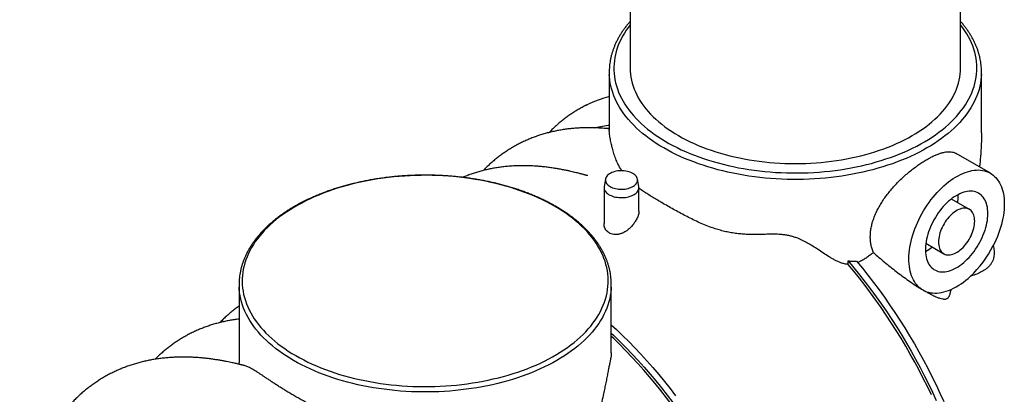
# Model space of a CAD drawing. Units: millimetres. Extents: x -3439 to 20750, y 250 to 14600.
# Drawn here: x 13996 to 18228, y 10468 to 12079 of the extents above; entities that cross this region are included whole.
import ezdxf

# ---------------------------------------------------------------- set-up
doc = ezdxf.new("R2010")
doc.units = ezdxf.units.MM
doc.header["$LTSCALE"] = 50

msp = doc.modelspace()

# ---------------------------------------------------------------- linework, layer by layer
at = {"color": 7, "linetype": 'Continuous', "lineweight": 25}
for p, q in [((16619.6, 12800.9), (16619.6, 11870.1)), ((18039.6, 11870.1), (18039.6, 12800.9)), ((16529.6, 11853.8), (16529.6, 11604.4)), ((18129.6, 11591.7), (18129.6, 11853.8)), ((18167.6, 11419.1), (18021.4, 11503.5)), ((16513.6, 11393.9), (16507.6, 11361.6)), ((16656.8, 11361.6), (16650.8, 11393.9)), ((16507.2, 11357), (16507.2, 11203.1)), ((16657.2, 11255.5), (16657.2, 11357)), ((18077.6, 11263.2), (18000.1, 11307.9)), ((18029.7, 11319), (18029.5, 11326.9)), ((17890.1, 11117.4), (17967.6, 11072.7)), ((17556.5, 11026.8), (17556.5, 11041.6)), ((14938.6, 10940.1), (14938.6, 10604.6)), ((16538.6, 10647.2), (16538.6, 10940.1))]:
    msp.add_line(p, q, dxfattribs=at)
at = {"color": 8, "linetype": 'Continuous', "lineweight": 25, "flags": 128}
for points in [[(16619.6, 12056.5), (16611.8, 12046.3), (16603, 12033.8), (16594.8, 12021.1), (16587.3, 12008.3), (16580.4, 11995.3), (16574.2, 11982.3), (16568.7, 11969.1), (16563.9, 11955.9), (16559.8, 11942.6), (16556.4, 11929.2), (16553.6, 11915.7), (16551.6, 11902.2), (16550.3, 11888.7), (16549.7, 11875.2), (16549.8, 11861.7), (16550.6, 11848.1), (16552, 11834.6), (16554.2, 11821.1), (16557.1, 11807.7), (16560.7, 11794.3), (16565, 11781), (16570, 11767.8), (16575.7, 11754.7), (16582, 11741.6), (16589.1, 11728.7), (16596.8, 11715.9), (16605.1, 11703.3), (16614.1, 11690.8), (16623.8, 11678.5), (16634.1, 11666.3), (16645, 11654.3), (16656.6, 11642.5), (16668.7, 11631), (16681.5, 11619.6), (16694.8, 11608.5), (16708.7, 11597.6), (16723.2, 11586.9), (16738.2, 11576.5), (16753.8, 11566.4), (16769.8, 11556.5), (16786.4, 11547), (16803.5, 11537.7), (16821, 11528.7), (16839.1, 11520), (16857.5, 11511.7), (16876.4, 11503.6), (16895.7, 11495.9), (16915.3, 11488.6), (16935.4, 11481.6), (16955.8, 11474.9), (16976.6, 11468.6), (16997.6, 11462.7), (17019, 11457.1), (17040.6, 11451.9), (17062.5, 11447), (17084.7, 11442.6), (17107.1, 11438.5), (17129.6, 11434.9), (17152.4, 11431.6), (17175.3, 11428.7), (17198.3, 11426.3), (17221.5, 11424.2), (17244.8, 11422.5), (17268.1, 11421.2), (17291.5, 11420.4), (17315, 11419.9), (17338.4, 11419.9), (17361.9, 11420.2), (17385.3, 11421), (17408.6, 11422.1), (17431.9, 11423.7), (17455.1, 11425.7), (17478.2, 11428.1), (17501.1, 11430.8), (17523.9, 11434), (17546.6, 11437.6), (17569, 11441.6), (17591.2, 11445.9), (17613.2, 11450.6), (17634.9, 11455.7), (17656.3, 11461.2), (17677.4, 11467.1), (17698.3, 11473.3), (17718.8, 11479.9), (17738.9, 11486.8), (17758.7, 11494.1), (17778.1, 11501.7), (17797.1, 11509.6), (17815.6, 11517.9), (17833.7, 11526.5), (17851.4, 11535.4), (17868.6, 11544.6), (17885.3, 11554.1), (17901.5, 11563.9), (17917.2, 11574), (17932.3, 11584.3), (17946.9, 11594.9), (17961, 11605.7), (17974.5, 11616.8), (17987.4, 11628.1), (17999.7, 11639.6), (18011.4, 11651.3), (18022.5, 11663.3), (18032.9, 11675.4), (18042.7, 11687.7), (18051.9, 11700.1), (18060.4, 11712.8), (18068.3, 11725.5), (18075.5, 11738.4), (18082, 11751.4), (18087.9, 11764.5), (18093, 11777.7), (18097.5, 11791), (18101.3, 11804.4), (18104.3, 11817.8), (18106.7, 11831.2), (18108.4, 11844.7), (18109.3, 11858.3), (18109.6, 11871.8), (18109.2, 11885.3), (18108, 11898.9), (18106.2, 11912.4), (18103.6, 11925.8), (18100.4, 11939.2), (18096.4, 11952.6), (18091.8, 11965.8), (18086.5, 11979), (18080.5, 11992.1), (18073.8, 12005.1), (18066.4, 12017.9), (18058.4, 12030.6), (18049.7, 12043.2), (18040.3, 12055.6), (18039.6, 12056.5)], [(18129.4, 11842.9), (18128.8, 11833.3), (18127.4, 11819.6), (18125.3, 11806), (18122.5, 11792.4), (18119, 11778.8), (18114.8, 11765.4), (18109.9, 11752), (18104.4, 11738.7), (18098.1, 11725.5), (18091.2, 11712.4), (18083.6, 11699.4), (18075.3, 11686.6), (18066.4, 11673.9), (18056.9, 11661.4), (18046.7, 11649), (18035.9, 11636.8), (18024.4, 11624.8), (18012.3, 11613.1), (17999.7, 11601.5), (17986.4, 11590.1), (17972.6, 11579), (17958.2, 11568.1), (17943.3, 11557.5), (17927.8, 11547.1), (17911.8, 11537), (17895.3, 11527.2), (17878.3, 11517.7), (17860.8, 11508.4), (17842.8, 11499.5), (17824.4, 11490.9), (17805.6, 11482.6), (17786.3, 11474.6), (17766.7, 11467), (17746.6, 11459.6), (17726.2, 11452.7), (17705.4, 11446.1), (17684.3, 11439.8), (17662.9, 11433.9), (17641.2, 11428.4), (17619.3, 11423.3), (17597, 11418.5), (17574.6, 11414.1), (17551.9, 11410.1), (17529, 11406.5), (17506, 11403.3), (17482.8, 11400.5), (17459.4, 11398.1), (17436, 11396.1), (17412.5, 11394.4), (17388.8, 11393.2), (17365.2, 11392.4), (17341.5, 11392), (17317.8, 11392), (17294.1, 11392.4), (17270.4, 11393.2), (17246.8, 11394.4), (17223.2, 11396.1), (17199.8, 11398.1), (17176.5, 11400.5), (17153.3, 11403.3), (17130.2, 11406.5), (17107.3, 11410.1), (17084.7, 11414.1), (17062.2, 11418.5), (17040, 11423.3), (17018, 11428.4), (16996.3, 11433.9), (16974.9, 11439.8), (16953.8, 11446.1), (16933, 11452.7), (16912.6, 11459.6), (16892.6, 11467), (16872.9, 11474.6), (16853.7, 11482.6), (16834.8, 11490.9), (16816.4, 11499.5), (16798.4, 11508.4), (16780.9, 11517.7), (16763.9, 11527.2), (16747.4, 11537), (16731.4, 11547.1), (16715.9, 11557.5), (16701, 11568.1), (16686.6, 11579), (16672.8, 11590.1), (16659.5, 11601.5), (16646.9, 11613.1), (16634.8, 11624.8), (16623.4, 11636.8), (16612.6, 11649), (16602.4, 11661.4), (16592.8, 11673.9), (16583.9, 11686.6), (16575.6, 11699.4), (16568, 11712.4), (16561.1, 11725.5), (16554.9, 11738.7), (16549.3, 11752), (16544.4, 11765.4), (16540.2, 11778.8), (16536.7, 11792.4), (16533.9, 11806), (16531.8, 11819.6), (16530.4, 11833.3), (16529.9, 11842.3)], [(15172.9, 10613.6), (15156.4, 10623.4), (15140.4, 10633.5), (15124.9, 10643.9), (15110, 10654.5), (15095.6, 10665.4), (15081.8, 10676.5), (15068.6, 10687.8), (15055.9, 10699.4), (15043.8, 10711.2), (15032.4, 10723.2), (15021.6, 10735.4), (15011.4, 10747.7), (15001.8, 10760.3), (14992.9, 10772.9), (14984.6, 10785.8), (14977.1, 10798.7), (14970.1, 10811.8), (14963.9, 10825), (14958.3, 10838.3), (14953.4, 10851.7), (14949.2, 10865.2), (14945.7, 10878.7), (14942.9, 10892.3), (14940.8, 10906), (14939.4, 10919.6), (14938.9, 10928.8)], [(16538.4, 10929.3), (16537.8, 10919.6), (16536.4, 10906), (16534.3, 10892.3), (16531.5, 10878.7), (16528, 10865.2), (16523.8, 10851.7), (16518.9, 10838.3), (16513.4, 10825), (16507.1, 10811.8), (16500.2, 10798.7), (16492.6, 10785.8), (16484.4, 10772.9), (16475.4, 10760.3), (16465.9, 10747.7), (16455.7, 10735.4), (16444.9, 10723.2), (16433.4, 10711.2), (16421.4, 10699.4), (16408.7, 10687.8), (16395.5, 10676.5), (16381.6, 10665.4), (16367.2, 10654.5), (16352.3, 10643.9), (16336.8, 10633.5), (16320.8, 10623.4), (16304.3, 10613.6), (16287.3, 10604), (16269.8, 10594.8), (16251.8, 10585.9), (16233.4, 10577.3), (16214.6, 10568.9), (16195.3, 10561), (16175.7, 10553.3), (16155.6, 10546), (16135.2, 10539.1), (16114.4, 10532.4), (16093.3, 10526.2), (16071.9, 10520.3), (16050.2, 10514.8), (16028.3, 10509.6), (16006, 10504.9), (15983.6, 10500.5), (15960.9, 10496.5), (15938, 10492.9), (15915, 10489.7), (15891.8, 10486.9), (15868.5, 10484.4), (15845, 10482.4), (15821.5, 10480.8), (15797.9, 10479.6), (15774.2, 10478.8), (15750.5, 10478.4), (15726.8, 10478.4), (15703.1, 10478.8), (15679.4, 10479.6), (15655.8, 10480.8), (15632.2, 10482.4), (15608.8, 10484.4), (15585.5, 10486.9), (15562.3, 10489.7), (15539.2, 10492.9), (15516.3, 10496.5), (15493.7, 10500.5), (15471.2, 10504.9), (15449, 10509.6), (15427, 10514.8), (15405.3, 10520.3), (15383.9, 10526.2), (15362.8, 10532.4), (15342.1, 10539.1), (15321.6, 10546), (15301.6, 10553.3), (15281.9, 10561), (15262.7, 10568.9), (15243.8, 10577.3), (15225.4, 10585.9), (15207.4, 10594.8), (15190, 10604), (15172.9, 10613.6)]]:
    msp.add_lwpolyline(points, dxfattribs=at)
at = {"color": 7, "linetype": 'Continuous', "lineweight": 25, "flags": 128}
for points in [[(16619.6, 11870.1), (16620, 11857.2), (16621, 11844.4), (16622.8, 11831.5), (16625.2, 11818.7), (16628.4, 11806), (16632.2, 11793.3), (16636.7, 11780.7), (16641.9, 11768.2), (16647.8, 11755.8), (16654.4, 11743.5), (16661.6, 11731.3), (16669.5, 11719.2), (16678, 11707.3), (16687.2, 11695.6), (16697, 11684), (16707.4, 11672.7), (16718.5, 11661.5), (16730.1, 11650.5), (16742.4, 11639.7), (16755.2, 11629.2), (16768.6, 11618.9), (16782.6, 11608.8), (16797, 11599.1), (16812.1, 11589.5), (16827.6, 11580.3), (16843.6, 11571.3), (16860.1, 11562.7), (16877, 11554.3), (16894.5, 11546.2), (16912.3, 11538.5), (16930.5, 11531.1), (16949.2, 11524), (16968.2, 11517.3), (16987.6, 11510.9), (17007.3, 11504.9), (17027.3, 11499.2), (17047.6, 11493.9), (17068.3, 11489), (17089.1, 11484.5), (17110.2, 11480.3), (17131.5, 11476.5), (17153, 11473.1), (17174.7, 11470.1), (17196.6, 11467.5), (17218.6, 11465.3), (17240.6, 11463.5), (17262.8, 11462.1), (17285, 11461), (17307.3, 11460.4), (17329.6, 11460.2), (17351.9, 11460.4), (17374.2, 11461), (17396.4, 11462.1), (17418.6, 11463.5), (17440.7, 11465.3), (17462.7, 11467.5), (17484.5, 11470.1), (17506.2, 11473.1), (17527.7, 11476.5), (17549, 11480.3), (17570.1, 11484.5), (17591, 11489), (17611.6, 11493.9), (17631.9, 11499.2), (17652, 11504.9), (17671.7, 11510.9), (17691, 11517.3), (17710.1, 11524), (17728.7, 11531.1), (17746.9, 11538.5), (17764.8, 11546.2), (17782.2, 11554.3), (17799.2, 11562.7), (17815.6, 11571.3), (17831.7, 11580.3), (17847.2, 11589.5), (17862.2, 11599.1), (17876.7, 11608.8), (17890.6, 11618.9), (17904, 11629.2), (17916.8, 11639.7), (17929.1, 11650.5), (17940.7, 11661.5), (17951.8, 11672.7), (17962.2, 11684), (17972, 11695.6), (17981.2, 11707.3), (17989.8, 11719.2), (17997.6, 11731.3), (18004.9, 11743.5), (18011.4, 11755.8), (18017.3, 11768.2), (18022.5, 11780.7), (18027, 11793.3), (18030.9, 11806), (18034, 11818.7), (18036.5, 11831.5), (18038.2, 11844.4), (18039.3, 11857.2), (18039.6, 11870.1)], [(16529.6, 11748.2), (16526.7, 11747.4), (16506, 11741.2), (16485.7, 11734.4), (16465.8, 11726.8), (16446.3, 11718.4), (16427.2, 11709.3)], [(16465.5, 11614.2), (16477.9, 11616.9), (16501.4, 11621.3), (16525.3, 11624.8), (16529.6, 11625.3)], [(16508.5, 11611.8), (16513.2, 11612.3), (16529.6, 11613.8)], [(16631, 11417.8), (16625.8, 11420.5), (16620.2, 11422.9), (16614.2, 11425), (16607.8, 11426.6), (16601.2, 11427.9), (16594.4, 11428.9), (16587.4, 11429.4), (16580.5, 11429.5), (16573.5, 11429.2), (16566.6, 11428.4), (16559.9, 11427.3), (16553.4, 11425.8), (16547.2, 11424), (16541.4, 11421.8), (16536, 11419.2), (16531, 11416.4), (16526.6, 11413.2), (16522.7, 11409.9), (16519.5, 11406.3), (16516.9, 11402.5), (16515, 11398.7), (16513.8, 11394.7), (16513.2, 11390.7), (16513.4, 11386.6), (16514.3, 11382.6), (16515.9, 11378.7), (16518.1, 11374.9), (16521, 11371.2), (16524.6, 11367.7), (16528.7, 11364.5), (16533.4, 11361.5), (16538.6, 11358.8), (16544.2, 11356.4), (16550.3, 11354.3), (16556.6, 11352.7), (16563.2, 11351.4), (16570, 11350.4), (16577, 11349.9), (16584, 11349.8), (16590.9, 11350.1), (16597.8, 11350.8), (16604.5, 11352), (16611, 11353.5), (16617.2, 11355.3), (16623, 11357.5), (16628.5, 11360.1), (16633.4, 11362.9), (16637.8, 11366.1), (16641.7, 11369.4), (16644.9, 11373), (16647.5, 11376.8), (16649.4, 11380.6), (16650.7, 11384.6), (16651.2, 11388.6), (16651, 11392.7), (16650.1, 11396.7), (16648.5, 11400.6), (16646.3, 11404.4), (16643.4, 11408.1), (16639.8, 11411.6), (16635.7, 11414.8), (16631, 11417.8)], [(17870.3, 10921.4), (17863.7, 10926.5), (17857.5, 10932.2), (17851.6, 10938.5), (17846.2, 10945.3), (17841.2, 10952.7), (17836.7, 10960.6), (17832.6, 10969.1), (17829, 10978), (17825.9, 10987.4), (17823.3, 10997.2), (17821.1, 11007.5), (17819.5, 11018.1), (17818.3, 11029.2), (17817.7, 11040.5), (17817.5, 11052.2), (17817.9, 11064.2), (17818.8, 11076.4), (17820.1, 11088.8), (17822, 11101.5), (17824.4, 11114.3), (17827.2, 11127.2), (17830.6, 11140.2), (17834.4, 11153.3), (17838.7, 11166.5), (17843.4, 11179.6), (17848.6, 11192.7), (17854.2, 11205.8), (17860.2, 11218.8), (17866.6, 11231.6), (17873.4, 11244.3), (17880.6, 11256.8), (17888.1, 11269), (17895.9, 11281.1), (17904.1, 11292.8), (17912.5, 11304.2), (17921.3, 11315.3), (17930.3, 11326.1), (17939.5, 11336.4), (17948.9, 11346.4), (17958.5, 11355.9), (17968.2, 11364.9), (17978.1, 11373.4), (17988.1, 11381.5), (17998.2, 11389), (18008.3, 11395.9), (18018.5, 11402.3), (18028.7, 11408.2), (18038.8, 11413.4), (18049, 11418), (18059, 11422), (18069, 11425.4), (18078.9, 11428.1), (18088.6, 11430.2), (18098.1, 11431.7), (18107.5, 11432.5), (18116.7, 11432.7), (18125.6, 11432.2), (18134.3, 11431), (18142.7, 11429.2), (18150.8, 11426.8), (18158.6, 11423.7), (18166, 11420), (18173.1, 11415.7), (18179.8, 11410.7), (18186.2, 11405.2), (18192.1, 11399), (18197.6, 11392.3), (18202.7, 11385.1), (18207.4, 11377.3), (18211.6, 11369), (18215.3, 11360.2), (18218.5, 11350.9), (18221.3, 11341.2), (18223.6, 11331), (18225.3, 11320.5), (18226.6, 11309.6), (18227.4, 11298.3), (18227.6, 11286.7), (18227.4, 11274.8), (18226.7, 11262.6), (18225.4, 11250.2), (18223.7, 11237.6), (18221.4, 11224.9), (18218.7, 11212), (18215.5, 11199), (18211.8, 11185.9), (18207.6, 11172.7), (18203, 11159.6), (18197.9, 11146.4), (18192.5, 11133.4), (18186.5, 11120.4), (18180.2, 11107.5)], [(15182.4, 10634.4), (15199.3, 10625), (15216.6, 10615.8), (15234.5, 10606.9), (15252.8, 10598.4), (15271.5, 10590.1), (15290.6, 10582.2), (15310.2, 10574.7), (15330.1, 10567.4), (15350.4, 10560.6), (15371, 10554), (15392, 10547.9), (15413.3, 10542.1), (15434.9, 10536.6), (15456.7, 10531.6), (15478.8, 10526.9), (15501.1, 10522.6), (15523.7, 10518.7), (15546.4, 10515.2), (15569.3, 10512), (15592.4, 10509.3), (15615.6, 10507), (15638.9, 10505.1), (15662.3, 10503.5), (15685.7, 10502.4), (15709.2, 10501.7), (15732.7, 10501.4), (15756.3, 10501.5), (15779.8, 10502), (15803.3, 10502.9), (15826.7, 10504.3), (15850.1, 10506), (15873.3, 10508.1), (15896.4, 10510.6), (15919.4, 10513.6), (15942.2, 10516.9), (15964.9, 10520.6), (15987.3, 10524.7), (16009.5, 10529.2), (16031.5, 10534.1), (16053.2, 10539.3), (16074.6, 10544.9), (16095.8, 10550.9), (16116.6, 10557.3), (16137.1, 10564), (16157.2, 10571), (16176.9, 10578.4), (16196.2, 10586.2), (16215.2, 10594.2), (16233.7, 10602.6), (16251.8, 10611.3), (16269.4, 10620.3), (16286.5, 10629.6), (16303.1, 10639.3), (16319.3, 10649.1), (16334.9, 10659.3), (16350, 10669.7), (16364.5, 10680.4), (16378.5, 10691.4), (16391.9, 10702.5), (16404.7, 10713.9), (16416.9, 10725.5), (16428.6, 10737.4), (16439.6, 10749.4), (16449.9, 10761.6), (16459.7, 10773.9), (16468.8, 10786.5), (16477.2, 10799.2), (16485, 10812), (16492.1, 10824.9), (16498.5, 10838), (16504.2, 10851.2), (16509.3, 10864.4), (16513.7, 10877.8), (16517.4, 10891.2), (16520.4, 10904.7), (16522.6, 10918.2), (16524.2, 10931.8), (16525.1, 10945.4), (16525.3, 10958.9), (16524.8, 10972.5), (16523.5, 10986.1), (16521.6, 10999.6), (16518.9, 11013.1), (16515.6, 11026.6), (16511.6, 11040), (16506.9, 11053.3), (16501.5, 11066.5), (16495.4, 11079.6), (16488.6, 11092.6), (16481.2, 11105.5), (16473.1, 11118.3), (16464.3, 11130.9), (16454.9, 11143.4), (16444.8, 11155.6), (16434.1, 11167.7), (16422.8, 11179.7), (16410.9, 11191.4), (16398.4, 11202.9), (16385.3, 11214.2), (16371.6, 11225.2), (16357.3, 11236), (16342.5, 11246.6), (16327.2, 11256.9), (16311.3, 11266.9), (16294.9, 11276.7), (16278, 11286.1), (16260.6, 11295.3), (16242.8, 11304.2), (16224.5, 11312.7), (16205.8, 11320.9), (16186.6, 11328.8), (16167.1, 11336.4), (16147.2, 11343.6), (16126.9, 11350.5), (16106.2, 11357), (16085.2, 11363.2), (16064, 11369), (16042.4, 11374.5), (16020.5, 11379.5), (15998.5, 11384.2), (15976.1, 11388.5), (15953.6, 11392.4), (15930.8, 11395.9), (15907.9, 11399), (15884.9, 11401.8), (15861.7, 11404.1), (15838.4, 11406), (15815, 11407.5), (15791.5, 11408.6), (15768, 11409.4), (15744.5, 11409.7), (15721, 11409.6), (15697.5, 11409.1), (15674, 11408.1), (15650.6, 11406.8), (15627.2, 11405.1), (15604, 11403), (15580.8, 11400.4), (15557.8, 11397.5), (15535, 11394.2), (15512.4, 11390.5), (15489.9, 11386.4), (15467.7, 11381.9), (15445.8, 11377), (15424, 11371.8), (15402.6, 11366.2), (15381.5, 11360.2), (15360.7, 11353.8), (15340.2, 11347.1), (15320.1, 11340.1), (15300.4, 11332.7), (15281, 11324.9), (15262.1, 11316.9), (15243.6, 11308.5), (15225.5, 11299.8), (15207.9, 11290.7), (15190.8, 11281.4), (15174.1, 11271.8), (15158, 11261.9), (15142.4, 11251.8), (15127.3, 11241.3), (15112.7, 11230.7), (15098.8, 11219.7), (15085.4, 11208.6), (15072.5, 11197.2), (15060.3, 11185.5), (15048.7, 11173.7), (15037.7, 11161.7), (15027.3, 11149.5), (15017.6, 11137.1), (15008.5, 11124.6), (15000.1, 11111.9), (14992.3, 11099.1), (14985.2, 11086.1), (14978.8, 11073.1), (14973, 11059.9), (14967.9, 11046.6), (14963.6, 11033.3), (14959.9, 11019.9), (14956.9, 11006.4), (14954.6, 10992.9), (14953, 10979.3), (14952.2, 10965.7), (14952, 10952.1), (14952.5, 10938.6), (14953.7, 10925), (14955.7, 10911.4), (14958.3, 10897.9), (14961.6, 10884.5), (14965.7, 10871.1), (14970.4, 10857.8), (14975.8, 10844.6), (14981.9, 10831.5), (14988.7, 10818.4), (14996.1, 10805.5), (15004.2, 10792.8), (15013, 10780.2), (15022.4, 10767.7), (15032.4, 10755.4), (15043.1, 10743.3), (15054.4, 10731.4), (15066.3, 10719.7), (15078.9, 10708.2), (15092, 10696.9), (15105.7, 10685.9), (15119.9, 10675.1), (15134.7, 10664.5), (15150.1, 10654.2), (15166, 10644.2), (15182.4, 10634.4)], [(16507.6, 11361.6), (16507.3, 11358.6), (16507.3, 11354.4), (16508.1, 11350.2), (16509.6, 11346.1), (16511.8, 11342.1), (16514.6, 11338.3), (16518, 11334.6), (16522.1, 11331.1), (16526.7, 11327.9), (16531.8, 11324.9), (16537.4, 11322.3), (16543.4, 11319.9), (16549.8, 11317.9), (16556.5, 11316.3), (16563.4, 11315.1), (16570.5, 11314.2), (16577.7, 11313.8), (16584.9, 11313.7), (16592.1, 11314.1), (16599.3, 11314.8), (16606.2, 11316), (16613, 11317.5), (16619.4, 11319.4), (16625.6, 11321.7), (16631.3, 11324.2), (16636.5, 11327.1), (16641.2, 11330.3), (16645.4, 11333.7), (16649, 11337.3), (16652, 11341.1), (16654.3, 11345.1), (16656, 11349.2), (16656.9, 11353.3), (16657.2, 11357.5), (16656.8, 11361.6)], [(18156.9, 11245.5), (18156.7, 11254.8), (18155.9, 11263.8), (18154.7, 11272.4), (18153, 11280.7), (18150.7, 11288.5), (18148, 11295.9), (18144.9, 11302.8), (18141.3, 11309.2), (18137.2, 11315.1), (18132.7, 11320.4), (18127.8, 11325.2), (18122.5, 11329.3), (18116.9, 11332.9), (18110.8, 11335.9), (18104.5, 11338.2), (18097.9, 11339.9), (18090.9, 11341), (18083.8, 11341.4), (18076.4, 11341.2), (18068.7, 11340.3), (18061, 11338.8), (18053.1, 11336.6), (18045, 11333.9), (18036.9, 11330.5), (18028.7, 11326.5), (18020.5, 11321.9), (18012.3, 11316.7), (18004.2, 11311), (17996.1, 11304.8), (17988.1, 11298), (17980.3, 11290.8), (17972.6, 11283.1), (17965.1, 11275), (17957.8, 11266.5), (17950.7, 11257.6), (17943.9, 11248.3), (17937.5, 11238.8), (17931.3, 11229), (17925.4, 11219), (17920, 11208.8), (17914.9, 11198.5), (17910.2, 11188), (17905.9, 11177.5), (17902.1, 11166.9), (17898.7, 11156.3), (17895.7, 11145.8), (17893.3, 11135.4), (17891.3, 11125), (17889.8, 11114.9), (17888.8, 11104.9), (17888.3, 11095.2), (17888.3, 11085.7), (17888.8, 11076.5), (17889.8, 11067.7), (17891.3, 11059.3), (17893.3, 11051.2), (17895.7, 11043.6), (17898.7, 11036.5), (17902.1, 11029.8), (17905.9, 11023.7), (17910.2, 11018.1), (17914.9, 11013.1), (17920, 11008.6), (17925.4, 11004.7), (17931.3, 11001.4), (17937.5, 10998.8), (17943.9, 10996.8), (17950.7, 10995.4), (17957.8, 10994.6), (17965.1, 10994.5), (17972.6, 10995.1), (17980.3, 10996.3), (17988.1, 10998.1), (17996.1, 11000.6), (18004.2, 11003.7), (18012.3, 11007.4), (18020.5, 11011.6), (18028.7, 11016.5), (18036.9, 11022), (18045, 11027.9), (18053.1, 11034.4), (18061, 11041.4), (18068.7, 11048.9), (18076.4, 11056.8), (18083.8, 11065.1), (18090.9, 11073.8), (18097.9, 11082.9), (18104.5, 11092.3), (18110.8, 11101.9), (18116.9, 11111.8), (18122.5, 11121.9), (18127.8, 11132.2), (18132.7, 11142.6), (18137.2, 11153.2), (18141.3, 11163.7), (18144.9, 11174.3), (18148, 11184.8), (18150.7, 11195.3), (18153, 11205.7), (18154.7, 11216), (18155.9, 11226.1), (18156.7, 11235.9), (18156.9, 11245.5)], [(18100.4, 11212.9), (18100.1, 11219.9), (18099.4, 11226.7), (18098.1, 11233), (18096.4, 11239), (18094.1, 11244.5), (18091.5, 11249.5), (18088.3, 11253.9), (18084.8, 11257.8), (18080.8, 11261.1), (18076.5, 11263.8), (18071.8, 11265.9), (18066.8, 11267.4), (18061.5, 11268.2), (18055.9, 11268.3), (18050.2, 11267.9), (18044.2, 11266.7), (18038.1, 11264.9), (18032, 11262.5), (18025.7, 11259.5), (18019.5, 11255.9), (18013.2, 11251.7), (18007, 11247), (18000.9, 11241.7), (17995, 11236), (17989.2, 11229.8), (17983.7, 11223.3), (17978.4, 11216.4), (17973.4, 11209.1), (17968.7, 11201.6), (17964.4, 11193.9), (17960.4, 11186), (17956.8, 11178), (17953.7, 11169.9), (17951, 11161.8), (17948.8, 11153.8), (17947.1, 11145.8), (17945.8, 11138), (17945.1, 11130.4), (17944.8, 11123), (17945.1, 11116), (17945.8, 11109.2), (17947.1, 11102.9), (17948.8, 11096.9), (17951, 11091.4), (17953.7, 11086.5), (17956.8, 11082), (17960.4, 11078.1), (17964.4, 11074.8), (17968.7, 11072.1), (17973.4, 11070), (17978.4, 11068.5), (17983.7, 11067.7), (17989.2, 11067.6), (17995, 11068), (18000.9, 11069.2), (18007, 11071), (18013.2, 11073.4), (18019.5, 11076.4), (18025.7, 11080), (18032, 11084.2), (18038.1, 11088.9), (18044.2, 11094.2), (18050.2, 11099.9), (18055.9, 11106.1), (18061.5, 11112.6), (18066.8, 11119.5), (18071.8, 11126.8), (18076.5, 11134.3), (18080.8, 11142), (18084.8, 11149.9), (18088.3, 11157.9), (18091.5, 11166), (18094.1, 11174.1), (18096.4, 11182.1), (18098.1, 11190.1), (18099.4, 11197.9), (18100.1, 11205.5), (18100.4, 11212.9)], [(17556.5, 11041.6), (17581.3, 11011.9), (17605.8, 10981.6), (17629.9, 10950.8), (17653.6, 10919.5), (17676.8, 10887.7), (17699.7, 10855.5), (17722.1, 10822.8), (17744, 10789.8), (17765.5, 10756.3), (17786.5, 10722.5), (17807, 10688.3), (17827, 10653.9), (17846.5, 10619.1), (17865.4, 10584.1), (17883.8, 10548.8), (17901.6, 10513.3), (17918.8, 10477.6), (17935.4, 10441.7)], [(17914.1, 10465.7), (17897.1, 10501.2), (17879.6, 10536.5), (17861.5, 10571.6), (17842.9, 10606.4), (17823.7, 10640.9), (17804, 10675.2), (17783.8, 10709.2), (17763.1, 10742.8), (17741.9, 10776.1), (17720.2, 10809), (17698.1, 10841.5), (17675.5, 10873.6), (17652.5, 10905.2), (17629.1, 10936.4), (17605.3, 10967.1), (17581.1, 10997.2), (17556.5, 11026.8)], [(17592.9, 11040.8), (17617.5, 11010.8), (17641.8, 10980.3), (17665.7, 10949.2), (17689.2, 10917.7), (17712.2, 10885.7), (17734.9, 10853.2), (17757.1, 10820.4), (17778.8, 10787.1), (17800, 10753.5), (17820.8, 10719.5), (17841, 10685.2), (17860.8, 10650.5), (17880, 10615.6), (17898.6, 10580.5), (17916.7, 10545.1), (17934.2, 10509.5), (17951.1, 10473.7), (17967.5, 10437.8)], [(17877.6, 10916.8), (17885.2, 10912.8), (17893.2, 10909.5), (17901.6, 10906.9), (17910.2, 10905), (17919.2, 10903.8), (17928.4, 10903.2), (17937.9, 10903.4), (17947.6, 10904.3), (17957.5, 10905.8), (17967.6, 10908.1), (17977.8, 10911), (17988.1, 10914.6), (17998.6, 10918.9)], [(16538.6, 10767.4), (16560.5, 10747.1), (16587.3, 10721.4), (16613.8, 10695), (16640, 10667.9), (16666, 10640.3), (16691.7, 10612), (16717.1, 10583.1), (16742.1, 10553.7), (16766.8, 10523.7), (16791.1, 10493.2), (16815.1, 10462.1)], [(16538.6, 10731.1), (16549.1, 10721.1), (16575.8, 10695.1), (16602.2, 10668.4), (16628.3, 10641), (16654.2, 10613.1), (16679.7, 10584.5), (16705, 10555.4), (16729.8, 10525.6), (16754.4, 10495.4), (16778.5, 10464.6), (16802.3, 10433.3), (16825.6, 10401.6), (16848.5, 10369.4), (16871, 10336.7), (16893.1, 10303.7), (16893.5, 10303)], [(16874.3, 10315.2), (16866.4, 10326.9), (16844.3, 10359.2), (16821.6, 10391.1), (16798.6, 10422.6), (16775.2, 10453.5), (16751.3, 10484), (16727.1, 10514), (16702.6, 10543.4), (16677.7, 10572.3), (16652.5, 10600.6), (16627, 10628.3), (16601.2, 10655.4), (16575.1, 10681.9), (16548.8, 10707.7), (16538.6, 10717.4)]]:
    msp.add_lwpolyline(points, dxfattribs=at)
at = {"color": 7, "linetype": 'Continuous', "lineweight": 25}
for centre, radius, start, end in [((16796.3, 11853.8), 266.7, 177.6762, 182.4578), ((17862.9, 11853.8), 266.7, 357.6654, 2.4289), ((17827.1, 11319.6), 202.5, 352.1674, 359.8333), ((17796.7, 11257), 197.2, 297.7291, 307.8949), ((17755.3, 11321.4), 475.7, 313.2525, 333.2759), ((17869.8, 11198.2), 307.5, 294.7633, 313.4637), ((15205.3, 10940.1), 266.7, 177.6654, 182.4289), ((16271.9, 10940.1), 266.7, 357.6762, 2.4578)]:
    msp.add_arc(centre, radius, start, end, dxfattribs=at)
for points, knots in [([(16619.6, 12071.4), (16619.2, 12070.9), (16615.2, 12066.5), (16608.2, 12058), (16598.6, 12045.9), (16589.7, 12033.7), (16581.4, 12021.2), (16573.7, 12008.7), (16566.5, 11996), (16560, 11983.2), (16554.2, 11970.3), (16548.9, 11957.3), (16544.3, 11944.2), (16540.3, 11931.1), (16536.9, 11917.9), (16534.1, 11904.6), (16532.1, 11891.4), (16530.6, 11878.2), (16530.1, 11869.5), (16529.9, 11865.1)], [0, 0, 0, 0, 0.007495, 0.070331, 0.133103, 0.195802, 0.258418, 0.320942, 0.383364, 0.445679, 0.507879, 0.569963, 0.631929, 0.693779, 0.75552, 0.81716, 0.878711, 0.940188, 1, 1, 1, 1]), ([(18129.3, 11865.6), (18129.1, 11869.3), (18128.8, 11877.3), (18127.4, 11889.8), (18125.4, 11903), (18122.7, 11916.2), (18119.4, 11929.4), (18115.5, 11942.5), (18111, 11955.5), (18105.9, 11968.4), (18100.1, 11981.3), (18093.7, 11994.1), (18086.7, 12006.7), (18079.1, 12019.3), (18070.9, 12031.7), (18062.1, 12043.9), (18052.7, 12056), (18045.2, 12065.2), (18040.6, 12070.2), (18039.6, 12071.3)], [0, 0, 0, 0, 0.050278, 0.111808, 0.173368, 0.234978, 0.296654, 0.358414, 0.420269, 0.48223, 0.544301, 0.606488, 0.668789, 0.731202, 0.793723, 0.856346, 0.919061, 0.98186, 1, 1, 1, 1]), ([(16431.9, 11711.9), (16428.3, 11710.1), (16418.9, 11705.5), (16404.2, 11697.3), (16387.7, 11687.6), (16371.7, 11677.4), (16356.1, 11666.8), (16340.9, 11655.7), (16326, 11644.1), (16311.5, 11632), (16297.3, 11619.4), (16283.8, 11606.7), (16275.2, 11597.9), (16271.1, 11593.8)], [0, 0, 0, 0, 0.06002, 0.158238, 0.255363, 0.35018, 0.444762, 0.539151, 0.63333, 0.727283, 0.82099, 0.91443, 1, 1, 1, 1]), ([(16427.2, 11709.3), (16429.2, 11710.6), (16432.3, 11712.5), (16436.1, 11713.8), (16437.4, 11714.3)], [0, 0, 0, 0, 0.66979, 1, 1, 1, 1]), ([(16529.6, 11609.6), (16525.8, 11610), (16515.1, 11611.1), (16497.4, 11612.5), (16476.5, 11613.6), (16455.6, 11614.3), (16434.7, 11614.3), (16413.9, 11613.9), (16393.2, 11612.8), (16372.7, 11611.2), (16352.3, 11609), (16332.1, 11606.2), (16312.2, 11602.8), (16292.4, 11598.9), (16272.9, 11594.4), (16253.7, 11589.2), (16234.7, 11583.5), (16216, 11577.3), (16197.6, 11570.4), (16179.5, 11563), (16161.7, 11555), (16144.2, 11546.4), (16127, 11537.2), (16110.4, 11527.7), (16094.2, 11517.6), (16078.5, 11507.2), (16063.2, 11496.2), (16048.2, 11484.8), (16033.5, 11472.8), (16019.2, 11460.4), (16005.3, 11447.5), (15995, 11437.5), (15989.4, 11431.6), (15988.3, 11430.5)], [0, 0, 0, 0, 0.016902, 0.048328, 0.080348, 0.11283, 0.145676, 0.178811, 0.212182, 0.245745, 0.279469, 0.313328, 0.347305, 0.381383, 0.41555, 0.449797, 0.484115, 0.518497, 0.55294, 0.587437, 0.621986, 0.656584, 0.691228, 0.725768, 0.759407, 0.792803, 0.826134, 0.859394, 0.892575, 0.925672, 0.958678, 0.991583, 1, 1, 1, 1]), ([(16583.7, 11429.3), (16580.5, 11434.4), (16573.5, 11445.6), (16564, 11464.7), (16555.2, 11486.1), (16547.6, 11508.7), (16541.3, 11531.7), (16537.1, 11550.6), (16534.4, 11565), (16532.7, 11575.4), (16531.3, 11584.8), (16530.4, 11593), (16529.8, 11599.4), (16529.6, 11603), (16529.6, 11604.2), (16529.6, 11604.4)], [0, 0, 0, 0, 0.090606, 0.197927, 0.308776, 0.419641, 0.531282, 0.642881, 0.700082, 0.757447, 0.815591, 0.874186, 0.931457, 0.989423, 1, 1, 1, 1]), ([(18129.6, 11591.7), (18129.6, 11587.1), (18129.6, 11574.4), (18129, 11553.3), (18127.7, 11520.3), (18125.3, 11487.1), (18122.8, 11459.5), (18121.4, 11448.7), (18121.1, 11446)], [0, 0, 0, 0, 0.098131, 0.266825, 0.435821, 0.774722, 0.943379, 1, 1, 1, 1]), ([(17664.8, 11077.5), (17662.9, 11082.7), (17658.9, 11093.2), (17654.9, 11110), (17652.3, 11127.3), (17651.5, 11145.6), (17652.4, 11164.6), (17655.2, 11184.5), (17659.9, 11204.5), (17666.2, 11224.5), (17674.2, 11244.5), (17683.8, 11264.3), (17694.7, 11283.9), (17707.1, 11303.4), (17720.8, 11322.7), (17735.9, 11341.9), (17751.9, 11360.4), (17768.8, 11378.5), (17786.6, 11396), (17805, 11412.8), (17823.8, 11428.6), (17842.3, 11443.1), (17860.6, 11456.3), (17878.3, 11468.1), (17895.7, 11478.6), (17912.4, 11487.7), (17928.1, 11495.2), (17942.8, 11501.3), (17956.9, 11506), (17970.2, 11509.3), (17982.6, 11511), (17994.2, 11511.3), (18004.8, 11510), (18013.9, 11507.5), (18019, 11504.6), (18021.3, 11503.3)], [0, 0, 0, 0, 0.028471, 0.057036, 0.085597, 0.114064, 0.144281, 0.174611, 0.204945, 0.235168, 0.265324, 0.295581, 0.325843, 0.356007, 0.387447, 0.418992, 0.450536, 0.481974, 0.514401, 0.546953, 0.579498, 0.611915, 0.643013, 0.674233, 0.705451, 0.736546, 0.766201, 0.795959, 0.825722, 0.855383, 0.885467, 0.915648, 0.945834, 0.975924, 1, 1, 1, 1]), ([(16436, 11408.1), (16436, 11408.2), (16435.9, 11408.2), (16435.3, 11408.3), (16434.2, 11408.7), (16432.6, 11409.1), (16430.5, 11409.7), (16428, 11410.4), (16425, 11411.2), (16421.3, 11412.2), (16416.8, 11413.5), (16411.3, 11415), (16404.6, 11416.7), (16396.7, 11418.8), (16387.2, 11421.2), (16376.1, 11423.9), (16363.4, 11426.9), (16349.1, 11430), (16333.2, 11433.3), (16315.9, 11436.5), (16297.5, 11439.7), (16278.2, 11442.6), (16258.3, 11445.1), (16237.9, 11447.3), (16217.2, 11449), (16196.3, 11450.2), (16175.4, 11450.9), (16154.5, 11451.1), (16133.7, 11450.7), (16113, 11449.7), (16092.4, 11448.1), (16072, 11446), (16051.8, 11443.3), (16031.8, 11440), (16012.1, 11436.1), (15992.6, 11431.7), (15973.3, 11426.6), (15954.3, 11421), (15935.5, 11414.8), (15917.3, 11408.1), (15905.5, 11403.2), (15899.6, 11400.8)], [0, 0, 0, 0, 0.003937, 0.007374, 0.010671, 0.013702, 0.016822, 0.020247, 0.024275, 0.029208, 0.035354, 0.043038, 0.052597, 0.06437, 0.078681, 0.095805, 0.115931, 0.139123, 0.165288, 0.194182, 0.225445, 0.258667, 0.293451, 0.329452, 0.366392, 0.404055, 0.442281, 0.480947, 0.519965, 0.559267, 0.598802, 0.638531, 0.678423, 0.718455, 0.758609, 0.79887, 0.839226, 0.879666, 0.920185, 0.960774, 1, 1, 1, 1]), ([(16538.3, 10952.2), (16538.3, 10953.3), (16538.1, 10959), (16537.2, 10969), (16535.6, 10982.3), (16533.2, 10995.5), (16530.3, 11008.7), (16526.7, 11021.8), (16522.5, 11034.9), (16517.7, 11047.9), (16512.3, 11060.8), (16506.2, 11073.6), (16499.6, 11086.3), (16492.3, 11098.9), (16484.4, 11111.4), (16475.9, 11123.7), (16466.8, 11135.9), (16457.2, 11147.9), (16447, 11159.8), (16436.2, 11171.5), (16424.8, 11183), (16412.9, 11194.3), (16400.4, 11205.4), (16387.5, 11216.3), (16374, 11226.9), (16360, 11237.3), (16345.5, 11247.5), (16330.5, 11257.4), (16315.1, 11267.1), (16299.2, 11276.5), (16282.9, 11285.6), (16266.1, 11294.5), (16248.9, 11303.1), (16231.4, 11311.3), (16213.4, 11319.3), (16195.1, 11327), (16176.4, 11334.3), (16157.4, 11341.4), (16138, 11348.1), (16118.3, 11354.5), (16098.4, 11360.6), (16078.1, 11366.4), (16057.6, 11371.8), (16036.9, 11376.8), (16015.9, 11381.6), (15994.7, 11385.9), (15973.3, 11390), (15951.7, 11393.6), (15929.9, 11397), (15908, 11399.9), (15886, 11402.5), (15863.8, 11404.7), (15841.6, 11406.6), (15819.3, 11408.1), (15796.9, 11409.3), (15774.4, 11410), (15752, 11410.4), (15729.5, 11410.5), (15707, 11410.1), (15684.6, 11409.4), (15662.2, 11408.4), (15639.8, 11406.9), (15617.6, 11405.1), (15595.4, 11403), (15573.4, 11400.4), (15551.4, 11397.5), (15529.6, 11394.3), (15508, 11390.7), (15486.6, 11386.7), (15465.3, 11382.4), (15444.3, 11377.7), (15423.5, 11372.7), (15402.9, 11367.4), (15382.7, 11361.7), (15362.6, 11355.7), (15342.9, 11349.4), (15323.5, 11342.7), (15304.4, 11335.7), (15285.7, 11328.4), (15267.3, 11320.8), (15249.2, 11312.8), (15231.6, 11304.6), (15214.3, 11296.1), (15197.5, 11287.3), (15181.1, 11278.2), (15165.1, 11268.9), (15149.6, 11259.3), (15134.5, 11249.4), (15119.9, 11239.2), (15105.8, 11228.9), (15092.2, 11218.2), (15079.1, 11207.4), (15066.6, 11196.3), (15054.5, 11185), (15043.1, 11173.5), (15032.1, 11161.8), (15021.8, 11150), (15012, 11137.9), (15002.8, 11125.7), (14994.2, 11113.4), (14986.2, 11100.9), (14978.8, 11088.2), (14972, 11075.5), (14965.8, 11062.6), (14960.3, 11049.7), (14955.3, 11036.6), (14951, 11023.5), (14947.4, 11010.4), (14944.3, 10997.1), (14941.9, 10983.9), (14940.2, 10970.6), (14939.2, 10959.8), (14939, 10953.5), (14938.9, 10951.6)], [0, 0, 0, 0, 0.002407, 0.011334, 0.020264, 0.0292, 0.038145, 0.0471, 0.056068, 0.065051, 0.074049, 0.083064, 0.092096, 0.101144, 0.110208, 0.119288, 0.128381, 0.137488, 0.146606, 0.155734, 0.164871, 0.174016, 0.183167, 0.192322, 0.201482, 0.210645, 0.21981, 0.228977, 0.238144, 0.247311, 0.256478, 0.265645, 0.27481, 0.283974, 0.293137, 0.302299, 0.311458, 0.320616, 0.329773, 0.338928, 0.348081, 0.357233, 0.366383, 0.375532, 0.38468, 0.393826, 0.402971, 0.412115, 0.421257, 0.430399, 0.43954, 0.448681, 0.457821, 0.46696, 0.476099, 0.485237, 0.494376, 0.503514, 0.512653, 0.521791, 0.53093, 0.540069, 0.549208, 0.558348, 0.567489, 0.57663, 0.585772, 0.594915, 0.604059, 0.613205, 0.622351, 0.631499, 0.640648, 0.649799, 0.658952, 0.668106, 0.677262, 0.686419, 0.695579, 0.70474, 0.713903, 0.723068, 0.732235, 0.741403, 0.750572, 0.759743, 0.768915, 0.778088, 0.78726, 0.796432, 0.805603, 0.814773, 0.823939, 0.833102, 0.84226, 0.851412, 0.860558, 0.869694, 0.878821, 0.887936, 0.897038, 0.906126, 0.915199, 0.924256, 0.933296, 0.942318, 0.951324, 0.960313, 0.969287, 0.978248, 0.987196, 0.996135, 1, 1, 1, 1]), ([(17556.5, 11026.8), (17553.9, 11027), (17548.5, 11027.4), (17538, 11029.4), (17525.7, 11033.1), (17512, 11038.7), (17499.2, 11045.1), (17486.7, 11052), (17470.2, 11062), (17449.9, 11075.2), (17427.1, 11090.4), (17405.6, 11104.4), (17384.9, 11116.9), (17366.8, 11126.7), (17351.6, 11133.9), (17338.9, 11139.4), (17324.9, 11144.5), (17309.2, 11149.1), (17292.8, 11152.5), (17276.5, 11154.6), (17260.7, 11155.8), (17245.4, 11156.4), (17230.1, 11156.5), (17209.6, 11156.3), (17184.1, 11155.6), (17155.9, 11155.1), (17130.1, 11155.4), (17106.7, 11156.5), (17083.3, 11158.5), (17059.9, 11161.7), (17036.5, 11166), (17013.2, 11171.5), (16990.1, 11178.2), (16965.3, 11186.6), (16938.9, 11196.8), (16911.2, 11208.9), (16884, 11221.9), (16857.4, 11235.5), (16831.3, 11249.4), (16805.8, 11263.5), (16781, 11277.5), (16757.6, 11290.9), (16735.7, 11303.8), (16715.1, 11316.2), (16695.3, 11328.3), (16676.6, 11340.6), (16663.9, 11349.1), (16657.7, 11353.8), (16657.2, 11354.1)], [0, 0, 0, 0, 0.007984, 0.016032, 0.032442, 0.047467, 0.062499, 0.077682, 0.092866, 0.123486, 0.154123, 0.17831, 0.202539, 0.227019, 0.23936, 0.251699, 0.266642, 0.281706, 0.297229, 0.312925, 0.326961, 0.341, 0.355218, 0.369438, 0.398346, 0.42731, 0.449785, 0.472259, 0.494869, 0.517477, 0.540591, 0.563705, 0.58701, 0.610317, 0.639976, 0.669636, 0.699499, 0.729361, 0.759794, 0.790225, 0.820952, 0.851678, 0.880537, 0.909396, 0.938508, 0.967622, 0.997323, 1, 1, 1, 1]), ([(16657, 11255.5), (16657, 11254), (16657.1, 11249.4), (16655.4, 11241.4), (16652.2, 11231.7), (16648.2, 11222.9), (16643.9, 11215), (16639.6, 11208.2), (16634.8, 11201.4), (16627.9, 11192.6), (16620.1, 11184.3), (16611.6, 11176.8), (16603.4, 11170.5), (16593, 11164.1), (16580.4, 11158.7), (16569.4, 11156), (16560.6, 11155.1), (16552.6, 11155.1), (16543.3, 11156.4), (16535.1, 11159.1), (16530.6, 11161.5), (16529.2, 11162.2)], [0, 0, 0, 0, 0.032925, 0.094526, 0.152682, 0.21213, 0.254367, 0.29661, 0.340054, 0.383501, 0.469537, 0.513688, 0.557833, 0.628498, 0.701004, 0.771778, 0.808607, 0.845434, 0.906267, 0.969089, 1, 1, 1, 1]), ([(16529.2, 11162.2), (16526.6, 11163.9), (16521.5, 11167.3), (16515.5, 11174), (16511, 11181.8), (16508.3, 11190.5), (16507.1, 11197.8), (16507.3, 11202.1), (16507.4, 11203.1)], [0, 0, 0, 0, 0.18596, 0.377397, 0.563345, 0.754549, 0.943666, 1, 1, 1, 1]), ([(18180.2, 11107.5), (18181.9, 11100.3), (18183.1, 11093), (18183.9, 11081.9), (18184.1, 11078.2), (18183.9, 11070.7), (18183.7, 11067), (18182.9, 11061.3), (18182.6, 11059.4), (18181.8, 11055.6), (18181.4, 11053.7), (18179.8, 11048.1), (18178.6, 11044.5), (18176.2, 11039.1), (18175.3, 11037.3), (18173.4, 11033.8), (18172.4, 11032.1), (18169.2, 11027.1), (18166.8, 11024), (18162.9, 11019.5), (18161.6, 11018), (18158.8, 11015.2), (18157.3, 11013.8), (18152.8, 11009.8), (18149.7, 11007.3), (18139.9, 11000.4), (18133, 10996.4), (18118.7, 10989.2), (18111.3, 10986.1), (18096.4, 10980.2), (18088.9, 10977.6), (18081.3, 10975)], [0, 0, 0, 0, 0.125, 0.125, 0.1875, 0.1875, 0.25, 0.25, 0.28125, 0.28125, 0.3125, 0.3125, 0.375, 0.375, 0.40625, 0.40625, 0.4375, 0.4375, 0.5, 0.5, 0.53125, 0.53125, 0.5625, 0.5625, 0.625, 0.625, 0.75, 0.75, 0.875, 0.875, 1, 1, 1, 1]), ([(17664.8, 11077.5), (17661.6, 11074.9), (17653.6, 11068.7), (17640.7, 11059.1), (17625.7, 11048.9), (17612.5, 11041.4), (17603.1, 11036.8), (17599, 11035.2), (17597.8, 11034.8)], [0, 0, 0, 0, 0.155187, 0.380232, 0.605745, 0.834674, 0.95078, 1, 1, 1, 1]), ([(17664.8, 11077.5), (17680.8, 11063.5), (17696.9, 11049.6), (17729.7, 11022.4), (17746.4, 11009.1), (17772, 10989.5), (17780.5, 10983), (17797.9, 10970.2), (17806.7, 10963.9), (17824.4, 10951.4), (17833.4, 10945.3), (17851.7, 10933.2), (17860.9, 10927.3), (17870.3, 10921.4)], [0, 0, 0, 0, 0.25, 0.25, 0.5, 0.5, 0.625, 0.625, 0.75, 0.75, 0.875, 0.875, 1, 1, 1, 1]), ([(17998.6, 10918.9), (17997.7, 10916.3), (17997, 10913.8), (17995.7, 10908.8), (17995.1, 10906.5), (17994, 10901.8), (17993.5, 10899.6), (17992.3, 10895.3), (17991.7, 10893.2), (17990.6, 10890.3), (17990.2, 10889.4), (17989.3, 10887.6), (17988.9, 10886.7), (17987.4, 10884.2), (17986.3, 10882.7), (17984.2, 10880.7), (17983.4, 10880.1), (17982.2, 10879.2), (17981.7, 10879), (17980.8, 10878.5), (17980.3, 10878.2), (17977.9, 10877.2), (17975.6, 10876.6), (17971.5, 10876.4), (17970, 10876.3), (17967.7, 10876.5), (17966.8, 10876.6), (17965.1, 10876.7), (17964.3, 10876.9), (17959.9, 10877.6), (17956, 10878.6), (17947.6, 10881.2), (17943.2, 10882.8), (17936.5, 10885.6), (17934.2, 10886.6), (17930.8, 10888.2), (17929.7, 10888.7), (17927.3, 10889.8), (17926.2, 10890.3), (17920.4, 10893.1), (17915.8, 10895.4), (17906.6, 10900.3), (17902.1, 10902.8), (17892.9, 10907.9), (17888.4, 10910.5), (17879.3, 10915.9), (17874.8, 10918.7), (17870.3, 10921.4)], [0, 0, 0, 0, 0.0625, 0.0625, 0.125, 0.125, 0.1875, 0.1875, 0.25, 0.25, 0.28125, 0.28125, 0.3125, 0.3125, 0.375, 0.375, 0.40625, 0.40625, 0.421875, 0.421875, 0.4375, 0.4375, 0.5, 0.5, 0.53125, 0.53125, 0.546875, 0.546875, 0.5625, 0.5625, 0.625, 0.625, 0.6875, 0.6875, 0.71875, 0.71875, 0.734375, 0.734375, 0.75, 0.75, 0.8125, 0.8125, 0.875, 0.875, 0.9375, 0.9375, 1, 1, 1, 1]), ([(14938.6, 10847.9), (14935.8, 10845.8), (14927.8, 10840.2), (14915.1, 10830.3), (14900.5, 10818.3), (14886.2, 10805.8), (14872.3, 10792.8), (14862.2, 10783.1), (14856.9, 10777.5), (14856, 10776.5)], [0, 0, 0, 0, 0.097548, 0.271969, 0.445975, 0.619531, 0.792597, 0.965128, 1, 1, 1, 1]), ([(14938.6, 10791.7), (14934.9, 10791.2), (14924.3, 10790), (14907.2, 10787.3), (14887.3, 10783.7), (14867.7, 10779.5), (14848.3, 10774.7), (14829.2, 10769.3), (14810.3, 10763.4), (14791.7, 10756.8), (14773.4, 10749.7), (14755.4, 10742), (14737.7, 10733.8), (14720.5, 10725), (14703.8, 10715.8), (14687.6, 10706.2), (14671.7, 10696), (14656.1, 10685.4), (14640.9, 10674.2), (14626, 10662.6), (14611.4, 10650.4), (14597.2, 10637.8), (14586, 10627.3), (14579.6, 10620.9), (14577.8, 10619)], [0, 0, 0, 0, 0.026369, 0.074209, 0.122213, 0.170359, 0.218631, 0.267015, 0.315499, 0.364076, 0.412737, 0.461476, 0.510289, 0.559044, 0.606547, 0.653712, 0.700785, 0.747758, 0.794623, 0.84137, 0.887992, 0.934475, 0.980807, 1, 1, 1, 1]), ([(14959.2, 10592.2), (14958.8, 10592.3), (14957.3, 10592.7), (14954.4, 10593.4), (14950.5, 10594.4), (14945.8, 10595.6), (14940.4, 10596.9), (14934, 10598.4), (14926.6, 10600.2), (14918.1, 10602.1), (14908.3, 10604.3), (14897.1, 10606.7), (14884.5, 10609.2), (14870.6, 10611.9), (14855.2, 10614.6), (14838.7, 10617.3), (14821, 10619.9), (14802.4, 10622.2), (14783.1, 10624.3), (14763.2, 10626), (14742.9, 10627.3), (14722.3, 10628.1), (14701.6, 10628.4), (14680.7, 10628.2), (14659.9, 10627.5), (14639.1, 10626.2), (14618.5, 10624.4), (14597.9, 10622), (14577.5, 10619), (14557.3, 10615.5), (14537.4, 10611.4), (14517.6, 10606.6), (14498.1, 10601.4), (14478.8, 10595.5), (14459.8, 10589), (14441.1, 10582), (14422.6, 10574.4), (14404.5, 10566.2), (14386.7, 10557.5), (14369.1, 10548.2), (14352, 10538.3), (14335.1, 10527.9), (14318.6, 10516.9), (14302.4, 10505.3), (14286.6, 10493.2), (14271.1, 10480.6), (14256, 10467.4), (14241.3, 10453.7), (14227, 10439.4), (14213, 10424.6), (14199.4, 10409.3), (14186.3, 10393.5), (14173.5, 10377.2), (14161.1, 10360.3), (14149.2, 10343), (14137.7, 10325.2), (14126.6, 10306.9), (14115.9, 10288.1), (14105.6, 10268.8), (14095.8, 10249.1), (14086.4, 10228.9), (14077.5, 10208.3), (14069, 10187.2), (14060.9, 10165.7), (14053.3, 10143.8), (14046.2, 10121.4), (14039.5, 10098.6), (14033.3, 10075.5), (14027.6, 10051.9), (14022.3, 10027.9), (14017.5, 10003.6), (14013.2, 9978.9), (14009.3, 9953.8), (14005.9, 9928.4), (14003, 9902.7), (14000.6, 9876.6), (13998.7, 9850.2), (13997.2, 9823.4), (13996.3, 9796.4), (13995.8, 9769), (13995.8, 9741.4), (13996.3, 9713.5), (13997.4, 9685.4), (13998.8, 9656.9), (14000.8, 9628.3), (14003.3, 9599.3), (14006.3, 9570.2), (14009.8, 9540.8), (14013.8, 9511.3), (14018.3, 9481.5), (14021.7, 9460.2), (14023.8, 9448.8), (14024, 9447.4)], [0, 0, 0, 0, 0.000631, 0.002055, 0.003686, 0.005597, 0.007862, 0.010558, 0.013761, 0.017549, 0.021993, 0.027154, 0.033079, 0.039792, 0.047288, 0.055534, 0.064469, 0.074014, 0.084079, 0.09458, 0.105435, 0.116578, 0.127954, 0.139518, 0.151236, 0.163079, 0.175028, 0.187064, 0.199175, 0.21135, 0.223581, 0.23586, 0.248182, 0.260542, 0.272938, 0.285364, 0.29782, 0.310303, 0.32281, 0.335341, 0.347895, 0.360469, 0.373063, 0.385677, 0.398309, 0.41096, 0.423628, 0.436313, 0.449015, 0.461734, 0.474469, 0.487221, 0.499989, 0.512772, 0.525572, 0.538387, 0.551219, 0.564066, 0.576929, 0.589808, 0.602704, 0.615615, 0.628543, 0.641488, 0.654449, 0.667426, 0.680421, 0.693433, 0.706462, 0.719509, 0.732573, 0.745655, 0.758756, 0.771876, 0.785014, 0.798172, 0.811349, 0.824546, 0.837764, 0.851002, 0.864261, 0.877543, 0.890846, 0.904173, 0.917523, 0.930897, 0.944296, 0.957721, 0.971172, 0.984652, 0.99816, 1, 1, 1, 1]), ([(16538.5, 10647.2), (16538.5, 10645.9), (16538.6, 10642.5), (16538.2, 10637.2), (16537.4, 10631), (16536.3, 10624.5), (16535, 10617.3), (16533.2, 10608.9), (16531.3, 10600), (16529.4, 10591), (16527.6, 10582.2), (16525.7, 10572.6), (16523.6, 10562.3), (16521.6, 10551.7), (16518.7, 10537), (16514.9, 10517.9), (16510.2, 10494.4), (16504.6, 10467.7), (16497.9, 10437.9), (16491.1, 10410.8), (16485, 10389.4), (16480.1, 10373.5), (16475.5, 10360.5), (16471.5, 10350.5), (16468.5, 10343.6), (16465.4, 10337.4), (16462.4, 10331.8), (16459.1, 10326.8), (16455.7, 10322.4), (16452.3, 10318.7), (16447.7, 10314.6), (16441.6, 10310.9), (16434.1, 10308.6), (16426.4, 10307.8), (16418.6, 10308.2), (16410.3, 10309.3), (16401.4, 10310.8), (16391.6, 10312), (16382.8, 10312.3), (16375.3, 10311.5), (16368.9, 10310.2), (16361.6, 10307.6), (16353.5, 10303.2), (16345, 10296.7), (16337.3, 10289), (16330.3, 10281.1), (16323.9, 10273.3), (16317.7, 10265.1), (16310.4, 10255), (16302, 10243), (16289.3, 10224.4), (16276.6, 10205.9), (16263.2, 10187.7), (16252.7, 10174.5), (16243.4, 10163.9), (16235.4, 10155.9), (16227.8, 10149.1), (16220.2, 10143.3), (16212.5, 10138.9), (16205.3, 10135.6), (16196.7, 10133.1), (16187.6, 10132.3), (16179.4, 10132.8), (16169.5, 10134.5), (16158.2, 10138.1), (16145.7, 10143.4), (16130.2, 10151.3), (16111.2, 10162.2), (16091.7, 10173.3), (16075.2, 10181.6), (16063.9, 10186.5), (16053.8, 10190.2), (16045, 10192.8), (16035.8, 10194.9), (16026.9, 10196.1), (16018.5, 10196.5), (16010.7, 10196.2), (16002.7, 10195.3), (15993.5, 10193.6), (15983.2, 10191), (15971.9, 10187.4), (15960.6, 10183.1), (15945.4, 10176.8), (15926.4, 10168.2), (15903.7, 10157.8), (15880.6, 10148), (15860.5, 10140.7), (15843.4, 10136), (15829.5, 10133.1), (15815.3, 10131.2), (15801, 10130.5), (15786.8, 10131.1), (15772.8, 10133), (15759, 10136.1), (15741.5, 10141.3), (15721, 10149.3), (15697.7, 10160.4), (15674.8, 10172.8), (15652.2, 10186.1), (15629.8, 10200), (15607.3, 10214.4), (15584.8, 10229), (15562.5, 10243.6), (15540.3, 10258.1), (15518, 10272.4), (15495.5, 10286.6), (15472.6, 10300.7), (15449.3, 10314.6), (15425.7, 10328.3), (15401.9, 10341.7), (15378.9, 10354.3), (15357, 10366), (15336.2, 10376.9), (15315.5, 10387.6), (15294.9, 10398.2), (15274.5, 10408.7), (15254.3, 10419.2), (15234.5, 10429.6), (15215.3, 10439.9), (15196.7, 10450.1), (15178.7, 10460.3), (15161.2, 10470.4), (15144.2, 10480.6), (15127.6, 10490.8), (15111.6, 10500.9), (15096.2, 10510.9), (15082, 10520.3), (15069, 10529), (15057, 10537.1), (15045.6, 10544.8), (15034.7, 10552.1), (15024.4, 10558.9), (15014.6, 10565.2), (15005.5, 10570.8), (14996.5, 10576.1), (14987.7, 10580.9), (14979.4, 10585), (14971.9, 10588.2), (14965.2, 10590.5), (14961.1, 10591.8), (14959.3, 10592.2), (14959.2, 10592.2)], [0, 0, 0, 0, 0.004293, 0.011209, 0.018124, 0.024454, 0.030802, 0.037258, 0.043786, 0.048213, 0.052686, 0.057296, 0.061945, 0.066593, 0.071243, 0.080647, 0.090226, 0.099826, 0.113034, 0.126248, 0.132853, 0.139471, 0.146176, 0.149568, 0.152959, 0.155856, 0.158774, 0.161777, 0.164819, 0.167717, 0.170644, 0.176657, 0.183379, 0.190181, 0.197099, 0.204029, 0.212069, 0.220113, 0.228208, 0.232302, 0.236394, 0.24135, 0.246417, 0.251387, 0.25653, 0.260527, 0.264555, 0.268651, 0.272758, 0.279315, 0.285884, 0.299044, 0.305599, 0.312165, 0.318808, 0.322168, 0.325528, 0.331023, 0.333854, 0.336718, 0.341386, 0.346215, 0.350101, 0.354019, 0.361993, 0.36896, 0.375928, 0.389924, 0.403891, 0.410902, 0.417911, 0.422214, 0.42653, 0.430905, 0.435314, 0.43854, 0.441793, 0.445129, 0.448491, 0.453103, 0.457755, 0.462493, 0.467248, 0.476957, 0.486688, 0.496418, 0.506178, 0.511633, 0.517113, 0.522689, 0.528312, 0.533773, 0.539287, 0.54494, 0.550626, 0.560954, 0.57129, 0.581765, 0.592242, 0.602842, 0.613441, 0.624066, 0.63469, 0.644986, 0.655282, 0.66564, 0.675998, 0.686611, 0.697224, 0.707954, 0.718683, 0.72815, 0.737617, 0.74716, 0.756704, 0.766456, 0.776209, 0.786022, 0.795834, 0.805448, 0.815061, 0.824722, 0.834384, 0.844199, 0.854014, 0.863886, 0.873757, 0.882509, 0.89126, 0.900066, 0.908872, 0.917867, 0.926862, 0.935931, 0.944999, 0.955802, 0.966605, 0.977509, 0.988414, 0.999541, 1, 1, 1, 1]), ([(14941, 10596.7), (14940.7, 10597), (14939.8, 10597.6), (14939.1, 10599.4), (14938.7, 10601.7), (14938.7, 10603.7), (14938.7, 10604.6)], [0, 0, 0, 0, 0.19934, 0.55442, 0.799673, 1, 1, 1, 1])]:
    msp.add_open_spline(points, degree=3, knots=knots, dxfattribs=at)
msp.add_open_spline([(17556.5, 11041.6), (17562.6, 11041.4), (17574.8, 11041), (17586.9, 11040.8), (17592.9, 11040.8)], degree=3, dxfattribs=at)

doc.saveas('drawing.dxf')
